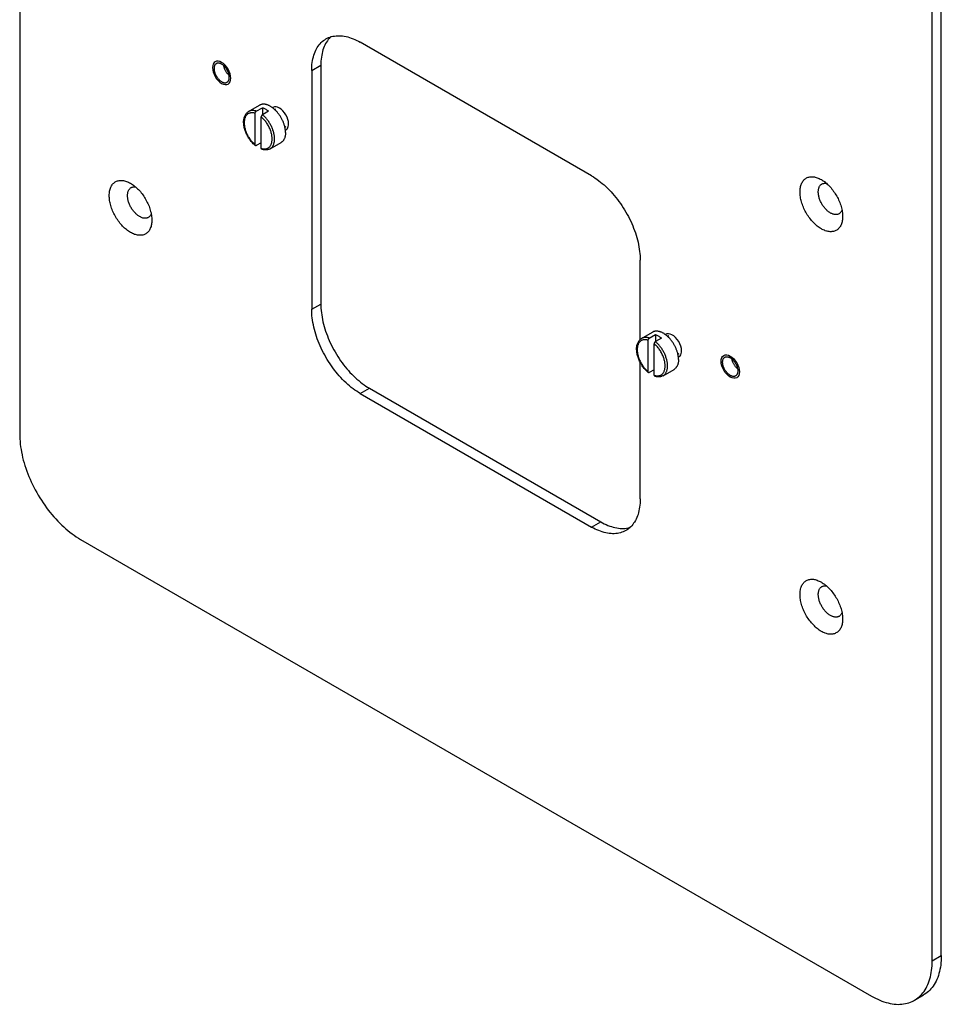
# Model space of a CAD drawing. Units: millimetres. Extents: x -54 to 54, y -93 to 93.
# Drawn here: x -54 to 54, y -93 to 21 of the extents above; entities that cross this region are included whole.
import ezdxf

# ---------------------------------------------------------------- set-up
doc = ezdxf.new("R2010")
doc.units = ezdxf.units.MM
doc.header["$LTSCALE"] = 16.335
doc.layers.get('0').update_dxf_attribs({"linetype": 'CONTINUOUS'})
doc.layers.add('ASSI', color=7, linetype='CONTINUOUS')
doc.layers.add('RACCORDO', color=7, linetype='CONTINUOUS')

msp = doc.modelspace()

# ---------------------------------------------------------------- linework, layer by layer
at = {"color": 7, "linetype": 'CONTINUOUS'}
for p, q in [((-26.95, 10.64), (-25.68, 11.37)), ((-26.2, 6.76), (-26.2, 10.43)), ((-26.06, 10.68), (-25.35, 11.08)), ((-25.35, 11.08), (-25.35, 10.27)), ((-24.64, 10.68), (-25.35, 10.27)), ((-24.18, 11.08), (-24.12, 11.12)), ((-23.93, 10.88), (-23.99, 10.93)), ((-23.93, 10.87), (-23.78, 10.96)), ((-25.49, 6.35), (-25.49, 10.02)), ((-22.74, 8.81), (-22.59, 8.89)), ((-22.68, 8.49), (-22.62, 8.52)), ((-25.49, 7), (-26.06, 6.68)), ((-24.45, 6.31), (-23.18, 7.04)), ((18.73, -15.74), (20, -15)), ((19.48, -19.61), (19.48, -15.95)), ((19.62, -15.7), (20.33, -15.29)), ((20.33, -15.29), (20.33, -16.11)), ((21.04, -15.7), (20.33, -16.11)), ((21.5, -15.29), (21.56, -15.26)), ((21.75, -15.5), (21.69, -15.45)), ((21.75, -15.5), (21.9, -15.41)), ((20.19, -20.02), (20.19, -16.36)), ((22.94, -17.57), (23.09, -17.48)), ((23, -17.89), (23.06, -17.85)), ((20.19, -19.37), (19.62, -19.7)), ((21.23, -20.07), (22.5, -19.33))]:
    msp.add_line(p, q, dxfattribs=at)
for points in [[(-29.03, 14.51), (-29.05, 14.76), (-29.11, 15.03), (-29.2, 15.29), (-29.34, 15.56), (-29.5, 15.8), (-29.68, 16.02), (-29.88, 16.21), (-30.09, 16.35), (-30.29, 16.45), (-30.49, 16.49), (-30.67, 16.49), (-30.84, 16.43), (-30.97, 16.32), (-31.07, 16.16), (-31.13, 15.97), (-31.15, 15.74)], [(-31.15, 15.74), (-31.13, 15.49), (-31.07, 15.23), (-30.97, 14.96), (-30.84, 14.69), (-30.68, 14.45), (-30.5, 14.23), (-30.3, 14.05), (-30.09, 13.9), (-29.88, 13.81), (-29.68, 13.76), (-29.5, 13.77), (-29.34, 13.83), (-29.21, 13.94), (-29.11, 14.09), (-29.05, 14.28), (-29.03, 14.51)], [(-23.99, 10.93), (-24.05, 10.98), (-24.1, 11.02), (-24.16, 11.07), (-24.22, 11.11), (-24.28, 11.15), (-24.34, 11.19), (-24.4, 11.23), (-24.46, 11.27), (-24.52, 11.3), (-24.58, 11.33), (-24.64, 11.35), (-24.7, 11.38), (-24.76, 11.4), (-24.82, 11.42), (-24.87, 11.44), (-24.93, 11.45), (-24.99, 11.47), (-25.04, 11.48), (-25.1, 11.48), (-25.16, 11.49), (-25.21, 11.49), (-25.26, 11.49), (-25.31, 11.48), (-25.37, 11.48), (-25.42, 11.47), (-25.46, 11.46), (-25.51, 11.45), (-25.56, 11.43), (-25.6, 11.41), (-25.65, 11.39), (-25.68, 11.37)], [(-26.16, 6.67), (-26.24, 6.73), (-26.32, 6.81), (-26.41, 6.89), (-26.49, 6.98), (-26.57, 7.07), (-26.65, 7.16), (-26.72, 7.26), (-26.8, 7.36), (-26.87, 7.46), (-26.94, 7.56), (-27, 7.67), (-27.06, 7.77), (-27.12, 7.88), (-27.18, 7.99), (-27.23, 8.11), (-27.28, 8.22), (-27.32, 8.33), (-27.36, 8.45), (-27.4, 8.56), (-27.43, 8.67), (-27.46, 8.79), (-27.48, 8.9), (-27.5, 9.01), (-27.51, 9.12), (-27.52, 9.23), (-27.53, 9.34), (-27.53, 9.44), (-27.53, 9.55), (-27.52, 9.65), (-27.5, 9.75), (-27.49, 9.84), (-27.46, 9.93), (-27.44, 10.02), (-27.41, 10.1), (-27.37, 10.18), (-27.33, 10.25), (-27.29, 10.32), (-27.24, 10.39), (-27.19, 10.45), (-27.13, 10.5), (-27.08, 10.55), (-27.02, 10.6), (-26.95, 10.64)], [(-26.2, 10.43), (-26.2, 10.44), (-26.2, 10.45), (-26.2, 10.46), (-26.19, 10.47), (-26.19, 10.49), (-26.19, 10.5), (-26.18, 10.51), (-26.18, 10.52), (-26.17, 10.53), (-26.17, 10.55), (-26.16, 10.56), (-26.16, 10.57), (-26.15, 10.58), (-26.14, 10.59), (-26.14, 10.6), (-26.13, 10.61), (-26.12, 10.62), (-26.11, 10.63), (-26.1, 10.64), (-26.09, 10.65), (-26.08, 10.66), (-26.08, 10.66), (-26.07, 10.67), (-26.06, 10.68)], [(-25.35, 11.08), (-25.27, 11.06), (-25.19, 11.02), (-25.11, 10.99), (-25.04, 10.94), (-24.96, 10.9), (-24.88, 10.85), (-24.8, 10.79), (-24.72, 10.74), (-24.64, 10.68)], [(-22.31, 9.21), (-22.33, 9.46), (-22.39, 9.72), (-22.49, 9.99), (-22.62, 10.25), (-22.78, 10.5), (-22.96, 10.71), (-23.16, 10.9), (-23.37, 11.04), (-23.58, 11.14), (-23.77, 11.18), (-23.96, 11.18), (-24.12, 11.12)], [(-22.66, 8.19), (-22.66, 8.26), (-22.67, 8.33), (-22.67, 8.4), (-22.68, 8.47), (-22.69, 8.54), (-22.7, 8.62), (-22.71, 8.69), (-22.73, 8.77), (-22.74, 8.84), (-22.76, 8.92), (-22.78, 9), (-22.81, 9.07), (-22.83, 9.15), (-22.86, 9.23), (-22.88, 9.31), (-22.91, 9.38), (-22.95, 9.46), (-22.98, 9.54), (-23.01, 9.61), (-23.05, 9.69), (-23.09, 9.76), (-23.13, 9.84), (-23.17, 9.91), (-23.21, 9.98), (-23.26, 10.06), (-23.3, 10.13), (-23.35, 10.2), (-23.4, 10.27), (-23.45, 10.33), (-23.5, 10.4), (-23.55, 10.46), (-23.6, 10.53), (-23.65, 10.59), (-23.71, 10.65), (-23.76, 10.71), (-23.82, 10.77), (-23.87, 10.82), (-23.93, 10.88)], [(-25.35, 10.27), (-25.36, 10.26), (-25.37, 10.26), (-25.38, 10.25), (-25.39, 10.24), (-25.4, 10.23), (-25.4, 10.22), (-25.41, 10.21), (-25.42, 10.2), (-25.43, 10.19), (-25.44, 10.18), (-25.44, 10.17), (-25.45, 10.16), (-25.46, 10.15), (-25.46, 10.14), (-25.47, 10.13), (-25.47, 10.11), (-25.48, 10.1), (-25.48, 10.09), (-25.48, 10.08), (-25.49, 10.06), (-25.49, 10.05), (-25.49, 10.04), (-25.49, 10.03), (-25.49, 10.02)], [(-22.62, 8.52), (-22.53, 8.59), (-22.45, 8.67), (-22.39, 8.78), (-22.35, 8.91), (-22.32, 9.05), (-22.31, 9.21)], [(-22.66, 8.19), (-22.66, 8.12), (-22.67, 8.05), (-22.67, 7.98), (-22.68, 7.92), (-22.69, 7.86), (-22.7, 7.8), (-22.71, 7.74), (-22.73, 7.68), (-22.74, 7.62), (-22.76, 7.57), (-22.78, 7.51), (-22.81, 7.46), (-22.83, 7.42), (-22.86, 7.37), (-22.88, 7.32), (-22.91, 7.28), (-22.95, 7.24), (-22.98, 7.2), (-23.01, 7.17), (-23.05, 7.13), (-23.09, 7.1), (-23.13, 7.07), (-23.17, 7.05), (-23.18, 7.04)], [(-26.16, 6.67), (-26.17, 6.68), (-26.17, 6.68), (-26.18, 6.69), (-26.18, 6.7), (-26.19, 6.7), (-26.19, 6.71), (-26.19, 6.72), (-26.2, 6.73), (-26.2, 6.74), (-26.2, 6.75), (-26.2, 6.76)], [(-26.06, 6.68), (-26.07, 6.67), (-26.08, 6.67), (-26.08, 6.66), (-26.09, 6.66), (-26.1, 6.66), (-26.11, 6.66), (-26.12, 6.66), (-26.13, 6.66), (-26.14, 6.66), (-26.14, 6.66), (-26.15, 6.66), (-26.16, 6.67), (-26.16, 6.67), (-26.16, 6.67)], [(-25.49, 6.35), (-25.49, 6.34), (-25.49, 6.33), (-25.49, 6.32), (-25.49, 6.31), (-25.48, 6.3), (-25.48, 6.3), (-25.48, 6.29), (-25.47, 6.28), (-25.47, 6.27), (-25.46, 6.27), (-25.46, 6.26), (-25.45, 6.26), (-25.44, 6.26), (-25.44, 6.25)], [(-24.45, 6.31), (-24.52, 6.27), (-24.59, 6.24), (-24.66, 6.22), (-24.74, 6.2), (-24.81, 6.18), (-24.9, 6.18), (-24.98, 6.17), (-25.06, 6.18), (-25.15, 6.18), (-25.24, 6.2), (-25.33, 6.22), (-25.42, 6.25), (-25.44, 6.25)], [(-43.15, 0.87), (-43.15, 1), (-43.14, 1.14), (-43.13, 1.26), (-43.11, 1.38), (-43.08, 1.5), (-43.05, 1.62), (-43.02, 1.73), (-42.97, 1.83), (-42.93, 1.93), (-42.88, 2.02), (-42.82, 2.11), (-42.76, 2.19), (-42.69, 2.26), (-42.62, 2.33), (-42.55, 2.39), (-42.47, 2.45), (-42.38, 2.5), (-42.3, 2.54), (-42.21, 2.57), (-42.11, 2.6), (-42.01, 2.62), (-41.91, 2.63), (-41.81, 2.64), (-41.7, 2.63), (-41.6, 2.62), (-41.49, 2.61), (-41.37, 2.59), (-41.26, 2.55), (-41.14, 2.52), (-41.03, 2.47), (-40.91, 2.42), (-40.79, 2.36), (-40.68, 2.3)], [(-40.68, 2.3), (-40.56, 2.23), (-40.44, 2.15), (-40.32, 2.07), (-40.21, 1.98), (-40.09, 1.88), (-39.98, 1.78), (-39.87, 1.67), (-39.76, 1.56), (-39.65, 1.45), (-39.54, 1.33), (-39.44, 1.2), (-39.34, 1.07), (-39.24, 0.94), (-39.15, 0.8), (-39.06, 0.66), (-38.97, 0.52), (-38.89, 0.38), (-38.81, 0.23), (-38.73, 0.08), (-38.66, -0.07), (-38.59, -0.22), (-38.53, -0.37), (-38.48, -0.52), (-38.43, -0.67), (-38.38, -0.82), (-38.34, -0.97), (-38.3, -1.13), (-38.27, -1.27), (-38.25, -1.42), (-38.23, -1.57), (-38.21, -1.71), (-38.2, -1.85), (-38.2, -1.99)], [(37.14, 1.29), (37.14, 1.43), (37.15, 1.56), (37.17, 1.69), (37.19, 1.81), (37.21, 1.93), (37.24, 2.04), (37.28, 2.15), (37.32, 2.25), (37.36, 2.35), (37.42, 2.44), (37.47, 2.53), (37.53, 2.61), (37.6, 2.69), (37.67, 2.75), (37.75, 2.82), (37.82, 2.87), (37.91, 2.92), (37.99, 2.96), (38.09, 2.99), (38.18, 3.02), (38.28, 3.04), (38.38, 3.05), (38.48, 3.06), (38.59, 3.06), (38.7, 3.05), (38.81, 3.03), (38.92, 3.01), (39.03, 2.98), (39.15, 2.94), (39.26, 2.9), (39.38, 2.85), (39.5, 2.79), (39.62, 2.72)], [(39.26, 1.29), (39.26, 1.38), (39.27, 1.46), (39.28, 1.54), (39.29, 1.62), (39.31, 1.69), (39.33, 1.76), (39.36, 1.82), (39.38, 1.89), (39.42, 1.95), (39.45, 2), (39.49, 2.05), (39.53, 2.1), (39.58, 2.14), (39.63, 2.18), (39.68, 2.21), (39.73, 2.24), (39.79, 2.26), (39.85, 2.28), (39.91, 2.29), (39.97, 2.3), (40.03, 2.3), (40.1, 2.3), (40.17, 2.29), (40.22, 2.29)], [(39.62, 2.72), (39.73, 2.65), (39.85, 2.57), (39.97, 2.49), (40.08, 2.4), (40.2, 2.31), (40.31, 2.2), (40.43, 2.1), (40.54, 1.99), (40.64, 1.87), (40.75, 1.75), (40.85, 1.63), (40.95, 1.5), (41.05, 1.36), (41.15, 1.23), (41.24, 1.09), (41.32, 0.95), (41.41, 0.8), (41.49, 0.66), (41.56, 0.51), (41.63, 0.36), (41.7, 0.21), (41.76, 0.06), (41.82, -0.1), (41.87, -0.25), (41.91, -0.4), (41.95, -0.55), (41.99, -0.7), (42.02, -0.85), (42.05, -1), (42.07, -1.14), (42.08, -1.29), (42.09, -1.43), (42.09, -1.56)], [(-41.03, 0.87), (-41.03, 0.95), (-41.02, 1.04), (-41.01, 1.12), (-41, 1.19), (-40.98, 1.26), (-40.96, 1.33), (-40.94, 1.4), (-40.91, 1.46), (-40.88, 1.52), (-40.84, 1.58), (-40.8, 1.63), (-40.76, 1.67), (-40.71, 1.72), (-40.67, 1.75), (-40.62, 1.79), (-40.56, 1.81), (-40.51, 1.84), (-40.45, 1.85), (-40.39, 1.87), (-40.32, 1.88), (-40.26, 1.88), (-40.19, 1.88), (-40.12, 1.87), (-40.07, 1.86)], [(42.09, -1.56), (42.09, -1.7), (42.08, -1.83), (42.07, -1.96), (42.05, -2.08), (42.02, -2.2), (41.99, -2.31), (41.95, -2.42), (41.91, -2.52), (41.87, -2.62), (41.82, -2.71), (41.76, -2.8), (41.7, -2.88), (41.63, -2.96), (41.56, -3.02), (41.49, -3.09), (41.41, -3.14), (41.32, -3.19), (41.24, -3.23), (41.15, -3.26), (41.05, -3.29), (40.95, -3.31), (40.85, -3.32), (40.75, -3.33), (40.64, -3.33), (40.54, -3.32), (40.43, -3.3), (40.31, -3.28), (40.2, -3.25), (40.08, -3.21), (39.97, -3.17), (39.85, -3.12), (39.73, -3.06), (39.62, -2.99), (39.5, -2.92), (39.38, -2.84), (39.26, -2.76), (39.15, -2.67), (39.03, -2.58), (38.92, -2.47), (38.81, -2.37), (38.7, -2.26), (38.59, -2.14), (38.48, -2.02), (38.38, -1.9), (38.28, -1.77), (38.18, -1.63), (38.09, -1.5), (37.99, -1.36), (37.91, -1.22), (37.82, -1.07), (37.75, -0.93), (37.67, -0.78), (37.6, -0.63), (37.53, -0.48), (37.47, -0.33), (37.42, -0.17), (37.36, -0.02), (37.32, 0.13), (37.28, 0.28), (37.24, 0.43), (37.21, 0.58), (37.19, 0.73), (37.17, 0.87), (37.15, 1.02), (37.14, 1.16), (37.14, 1.29)], [(42.01, -0.82), (42, -0.87), (41.97, -0.93), (41.94, -0.99), (41.9, -1.05), (41.86, -1.1), (41.82, -1.14), (41.78, -1.18), (41.73, -1.22), (41.68, -1.25), (41.62, -1.28), (41.57, -1.31), (41.51, -1.32), (41.45, -1.34), (41.38, -1.34), (41.32, -1.35), (41.25, -1.35), (41.18, -1.34), (41.11, -1.33), (41.04, -1.31), (40.97, -1.29), (40.9, -1.26), (40.82, -1.23), (40.75, -1.2), (40.68, -1.16), (40.6, -1.11), (40.53, -1.06), (40.46, -1.01), (40.38, -0.95), (40.31, -0.89), (40.24, -0.82), (40.17, -0.75), (40.1, -0.68), (40.03, -0.61), (39.97, -0.53), (39.91, -0.45), (39.85, -0.36), (39.79, -0.28), (39.73, -0.19), (39.68, -0.1), (39.63, -0.01), (39.58, 0.08), (39.53, 0.18), (39.49, 0.27), (39.45, 0.37), (39.42, 0.46), (39.38, 0.56), (39.36, 0.65), (39.33, 0.75), (39.31, 0.84), (39.29, 0.94), (39.28, 1.03), (39.27, 1.12), (39.26, 1.21), (39.26, 1.29)], [(-38.2, -1.99), (-38.2, -2.12), (-38.21, -2.25), (-38.23, -2.38), (-38.25, -2.5), (-38.27, -2.62), (-38.3, -2.74), (-38.34, -2.84), (-38.38, -2.95), (-38.43, -3.05), (-38.48, -3.14), (-38.53, -3.23), (-38.59, -3.31), (-38.66, -3.38), (-38.73, -3.45), (-38.81, -3.51), (-38.89, -3.57), (-38.97, -3.61), (-39.06, -3.65), (-39.15, -3.69), (-39.24, -3.72), (-39.34, -3.74), (-39.44, -3.75), (-39.54, -3.75), (-39.65, -3.75), (-39.76, -3.74), (-39.87, -3.73), (-39.98, -3.7), (-40.09, -3.67), (-40.21, -3.64), (-40.32, -3.59), (-40.44, -3.54), (-40.56, -3.48), (-40.68, -3.42), (-40.79, -3.35), (-40.91, -3.27), (-41.03, -3.18), (-41.14, -3.09), (-41.26, -3), (-41.37, -2.9), (-41.49, -2.79), (-41.6, -2.68), (-41.7, -2.56), (-41.81, -2.44), (-41.91, -2.32), (-42.01, -2.19), (-42.11, -2.06), (-42.21, -1.92), (-42.3, -1.78), (-42.38, -1.64), (-42.47, -1.5), (-42.55, -1.35), (-42.62, -1.2), (-42.69, -1.05), (-42.76, -0.9), (-42.82, -0.75), (-42.88, -0.6), (-42.93, -0.45), (-42.97, -0.29), (-43.02, -0.14), (-43.05, 0.01), (-43.08, 0.16), (-43.11, 0.3), (-43.13, 0.45), (-43.14, 0.59), (-43.15, 0.73), (-43.15, 0.87)], [(-38.28, -1.25), (-38.3, -1.29), (-38.32, -1.36), (-38.36, -1.42), (-38.39, -1.47), (-38.43, -1.52), (-38.47, -1.57), (-38.52, -1.61), (-38.56, -1.65), (-38.62, -1.68), (-38.67, -1.71), (-38.73, -1.73), (-38.78, -1.75), (-38.85, -1.76), (-38.91, -1.77), (-38.97, -1.77), (-39.04, -1.77), (-39.11, -1.76), (-39.18, -1.75), (-39.25, -1.74), (-39.32, -1.71), (-39.39, -1.69), (-39.47, -1.66), (-39.54, -1.62), (-39.62, -1.58), (-39.69, -1.53), (-39.76, -1.49), (-39.84, -1.43), (-39.91, -1.37), (-39.98, -1.31), (-40.05, -1.25), (-40.12, -1.18), (-40.19, -1.11), (-40.26, -1.03), (-40.32, -0.95), (-40.39, -0.87), (-40.45, -0.79), (-40.51, -0.7), (-40.56, -0.61), (-40.62, -0.52), (-40.67, -0.43), (-40.71, -0.34), (-40.76, -0.25), (-40.8, -0.15), (-40.84, -0.06), (-40.88, 0.04), (-40.91, 0.13), (-40.94, 0.23), (-40.96, 0.33), (-40.98, 0.42), (-41, 0.51), (-41.01, 0.6), (-41.02, 0.69), (-41.03, 0.78), (-41.03, 0.87)], [(19.51, -19.7), (19.44, -19.64), (19.36, -19.56), (19.27, -19.48), (19.19, -19.4), (19.11, -19.31), (19.03, -19.21), (18.95, -19.12), (18.88, -19.02), (18.81, -18.92), (18.74, -18.81), (18.68, -18.71), (18.62, -18.6), (18.56, -18.49), (18.5, -18.38), (18.45, -18.27), (18.4, -18.16), (18.36, -18.04), (18.32, -17.93), (18.28, -17.82), (18.25, -17.7), (18.22, -17.59), (18.2, -17.48), (18.18, -17.36), (18.17, -17.25), (18.16, -17.14), (18.15, -17.04), (18.15, -16.93), (18.15, -16.83), (18.16, -16.73), (18.18, -16.63), (18.19, -16.53), (18.22, -16.44), (18.24, -16.36), (18.27, -16.28), (18.31, -16.2), (18.35, -16.12), (18.39, -16.05), (18.44, -15.99), (18.49, -15.93), (18.54, -15.87), (18.6, -15.82), (18.66, -15.78), (18.73, -15.74)], [(19.48, -15.95), (19.48, -15.94), (19.48, -15.92), (19.48, -15.91), (19.49, -15.9), (19.49, -15.89), (19.49, -15.88), (19.5, -15.87), (19.5, -15.85), (19.5, -15.84), (19.51, -15.83), (19.52, -15.82), (19.52, -15.81), (19.53, -15.79), (19.54, -15.78), (19.54, -15.77), (19.55, -15.76), (19.56, -15.75), (19.57, -15.74), (19.58, -15.73), (19.59, -15.73), (19.59, -15.72), (19.6, -15.71), (19.61, -15.7), (19.62, -15.7)], [(21.69, -15.45), (21.63, -15.4), (21.58, -15.35), (21.52, -15.3), (21.46, -15.26), (21.4, -15.22), (21.34, -15.18), (21.28, -15.14), (21.22, -15.11), (21.16, -15.08), (21.1, -15.05), (21.04, -15.02), (20.98, -15), (20.92, -14.97), (20.86, -14.95), (20.81, -14.94), (20.75, -14.92), (20.69, -14.91), (20.63, -14.9), (20.58, -14.89), (20.52, -14.89), (20.47, -14.89), (20.42, -14.89), (20.36, -14.89), (20.31, -14.9), (20.26, -14.9), (20.21, -14.92), (20.17, -14.93), (20.12, -14.94), (20.07, -14.96), (20.03, -14.99), (20, -15)], [(20.33, -15.29), (20.41, -15.32), (20.49, -15.35), (20.56, -15.39), (20.64, -15.43), (20.72, -15.48), (20.8, -15.53), (20.88, -15.58), (20.96, -15.64), (21.04, -15.7)], [(23.37, -17.17), (23.35, -16.91), (23.28, -16.64), (23.18, -16.36), (23.04, -16.09), (22.87, -15.84), (22.68, -15.62), (22.47, -15.44), (22.25, -15.3), (22.04, -15.22), (21.84, -15.19), (21.66, -15.21), (21.5, -15.29)], [(23.02, -18.19), (23.02, -18.12), (23.01, -18.05), (23.01, -17.98), (23, -17.9), (22.99, -17.83), (22.98, -17.76), (22.97, -17.68), (22.95, -17.61), (22.94, -17.53), (22.92, -17.45), (22.9, -17.38), (22.87, -17.3), (22.85, -17.22), (22.82, -17.15), (22.79, -17.07), (22.76, -16.99), (22.73, -16.92), (22.7, -16.84), (22.66, -16.76), (22.63, -16.69), (22.59, -16.61), (22.55, -16.54), (22.51, -16.46), (22.47, -16.39), (22.42, -16.32), (22.38, -16.25), (22.33, -16.18), (22.28, -16.11), (22.23, -16.04), (22.18, -15.98), (22.13, -15.91), (22.08, -15.85), (22.03, -15.78), (21.97, -15.72), (21.92, -15.67), (21.86, -15.61), (21.81, -15.55), (21.75, -15.5)], [(20.33, -16.11), (20.32, -16.11), (20.31, -16.12), (20.3, -16.13), (20.29, -16.13), (20.28, -16.14), (20.27, -16.15), (20.27, -16.16), (20.26, -16.17), (20.25, -16.18), (20.24, -16.19), (20.24, -16.2), (20.23, -16.21), (20.22, -16.23), (20.22, -16.24), (20.21, -16.25), (20.21, -16.26), (20.2, -16.27), (20.2, -16.29), (20.2, -16.3), (20.19, -16.31), (20.19, -16.32), (20.19, -16.33), (20.19, -16.34), (20.19, -16.36)], [(23.02, -18.19), (23.02, -18.26), (23.01, -18.32), (23.01, -18.39), (23, -18.45), (22.99, -18.52), (22.98, -18.58), (22.97, -18.64), (22.95, -18.7), (22.94, -18.75), (22.92, -18.81), (22.9, -18.86), (22.87, -18.91), (22.85, -18.96), (22.82, -19.01), (22.79, -19.05), (22.76, -19.09), (22.73, -19.13), (22.7, -19.17), (22.66, -19.21), (22.63, -19.24), (22.59, -19.27), (22.55, -19.3), (22.51, -19.33), (22.5, -19.33)], [(23, -17.88), (23.11, -17.82), (23.2, -17.74), (23.27, -17.63), (23.33, -17.49), (23.36, -17.34), (23.37, -17.17)], [(27.97, -18.39), (27.99, -18.17), (28.05, -17.97), (28.14, -17.82), (28.28, -17.71), (28.44, -17.65), (28.62, -17.64), (28.82, -17.68), (29.03, -17.78), (29.23, -17.92), (29.43, -18.11), (29.61, -18.32), (29.78, -18.57), (29.91, -18.83), (30.01, -19.1), (30.07, -19.36), (30.09, -19.62)], [(30.09, -19.62), (30.07, -19.84), (30.01, -20.04), (29.91, -20.19), (29.78, -20.3), (29.62, -20.36), (29.43, -20.37), (29.24, -20.33), (29.03, -20.23), (28.82, -20.09), (28.62, -19.9), (28.44, -19.69), (28.28, -19.44), (28.15, -19.18), (28.05, -18.91), (27.99, -18.65), (27.97, -18.39)], [(19.51, -19.7), (19.51, -19.7), (19.5, -19.69), (19.5, -19.69), (19.5, -19.68), (19.49, -19.67), (19.49, -19.66), (19.49, -19.65), (19.48, -19.64), (19.48, -19.63), (19.48, -19.62), (19.48, -19.61)], [(19.62, -19.7), (19.61, -19.7), (19.6, -19.71), (19.59, -19.71), (19.59, -19.71), (19.58, -19.72), (19.57, -19.72), (19.56, -19.72), (19.55, -19.72), (19.54, -19.72), (19.54, -19.71), (19.53, -19.71), (19.52, -19.71), (19.52, -19.7), (19.51, -19.7)], [(20.19, -20.02), (20.19, -20.03), (20.19, -20.04), (20.19, -20.05), (20.19, -20.06), (20.2, -20.07), (20.2, -20.08), (20.2, -20.09), (20.21, -20.09), (20.21, -20.1), (20.22, -20.11), (20.22, -20.11), (20.23, -20.12), (20.24, -20.12), (20.24, -20.12)], [(21.23, -20.07), (21.16, -20.1), (21.09, -20.13), (21.02, -20.16), (20.94, -20.18), (20.86, -20.19), (20.78, -20.2), (20.7, -20.2), (20.62, -20.2), (20.53, -20.19), (20.44, -20.18), (20.35, -20.15), (20.26, -20.13), (20.24, -20.12)], [(37.14, -45.49), (37.14, -45.35), (37.15, -45.22), (37.17, -45.1), (37.19, -44.97), (37.21, -44.86), (37.24, -44.74), (37.28, -44.63), (37.32, -44.53), (37.36, -44.43), (37.42, -44.34), (37.47, -44.25), (37.53, -44.17), (37.6, -44.1), (37.67, -44.03), (37.75, -43.97), (37.82, -43.91), (37.91, -43.86), (37.99, -43.82), (38.09, -43.79), (38.18, -43.76), (38.28, -43.74), (38.38, -43.73), (38.48, -43.72), (38.59, -43.73), (38.7, -43.73), (38.81, -43.75), (38.92, -43.77), (39.03, -43.8), (39.15, -43.84), (39.26, -43.89), (39.38, -43.94), (39.5, -44), (39.62, -44.06)], [(39.26, -45.49), (39.26, -45.41), (39.27, -45.32), (39.28, -45.24), (39.29, -45.17), (39.31, -45.09), (39.33, -45.03), (39.36, -44.96), (39.38, -44.9), (39.42, -44.84), (39.45, -44.78), (39.49, -44.73), (39.53, -44.69), (39.58, -44.64), (39.63, -44.61), (39.68, -44.57), (39.73, -44.55), (39.79, -44.52), (39.85, -44.51), (39.91, -44.49), (39.97, -44.48), (40.03, -44.48), (40.1, -44.48), (40.17, -44.49), (40.22, -44.5)], [(39.62, -44.06), (39.73, -44.13), (39.85, -44.21), (39.97, -44.29), (40.08, -44.38), (40.2, -44.48), (40.31, -44.58), (40.43, -44.69), (40.54, -44.8), (40.64, -44.91), (40.75, -45.03), (40.85, -45.16), (40.95, -45.29), (41.05, -45.42), (41.15, -45.56), (41.24, -45.69), (41.32, -45.84), (41.41, -45.98), (41.49, -46.13), (41.56, -46.28), (41.63, -46.43), (41.7, -46.58), (41.76, -46.73), (41.82, -46.88), (41.87, -47.03), (41.91, -47.18), (41.95, -47.33), (41.99, -47.48), (42.02, -47.63), (42.05, -47.78), (42.07, -47.93), (42.08, -48.07), (42.09, -48.21), (42.09, -48.35)], [(42.09, -48.35), (42.09, -48.48), (42.08, -48.61), (42.07, -48.74), (42.05, -48.86), (42.02, -48.98), (41.99, -49.09), (41.95, -49.2), (41.91, -49.31), (41.87, -49.41), (41.82, -49.5), (41.76, -49.59), (41.7, -49.67), (41.63, -49.74), (41.56, -49.81), (41.49, -49.87), (41.41, -49.92), (41.32, -49.97), (41.24, -50.01), (41.15, -50.05), (41.05, -50.08), (40.95, -50.1), (40.85, -50.11), (40.75, -50.11), (40.64, -50.11), (40.54, -50.1), (40.43, -50.09), (40.31, -50.06), (40.2, -50.03), (40.08, -50), (39.97, -49.95), (39.85, -49.9), (39.73, -49.84), (39.62, -49.78), (39.5, -49.71), (39.38, -49.63), (39.26, -49.54), (39.15, -49.45), (39.03, -49.36), (38.92, -49.26), (38.81, -49.15), (38.7, -49.04), (38.59, -48.92), (38.48, -48.8), (38.38, -48.68), (38.28, -48.55), (38.18, -48.42), (38.09, -48.28), (37.99, -48.14), (37.91, -48), (37.82, -47.86), (37.75, -47.71), (37.67, -47.56), (37.6, -47.41), (37.53, -47.26), (37.47, -47.11), (37.42, -46.96), (37.36, -46.81), (37.32, -46.65), (37.28, -46.5), (37.24, -46.35), (37.21, -46.2), (37.19, -46.06), (37.17, -45.91), (37.15, -45.77), (37.14, -45.63), (37.14, -45.49)], [(42.01, -47.6), (42, -47.65), (41.97, -47.72), (41.94, -47.78), (41.9, -47.83), (41.86, -47.88), (41.82, -47.93), (41.78, -47.97), (41.73, -48.01), (41.68, -48.04), (41.62, -48.07), (41.57, -48.09), (41.51, -48.11), (41.45, -48.12), (41.38, -48.13), (41.32, -48.13), (41.25, -48.13), (41.18, -48.12), (41.11, -48.11), (41.04, -48.09), (40.97, -48.07), (40.9, -48.05), (40.82, -48.02), (40.75, -47.98), (40.68, -47.94), (40.6, -47.89), (40.53, -47.84), (40.46, -47.79), (40.38, -47.73), (40.31, -47.67), (40.24, -47.61), (40.17, -47.54), (40.1, -47.47), (40.03, -47.39), (39.97, -47.31), (39.91, -47.23), (39.85, -47.15), (39.79, -47.06), (39.73, -46.97), (39.68, -46.88), (39.63, -46.79), (39.58, -46.7), (39.53, -46.61), (39.49, -46.51), (39.45, -46.42), (39.42, -46.32), (39.38, -46.22), (39.36, -46.13), (39.33, -46.03), (39.31, -45.94), (39.29, -45.85), (39.28, -45.76), (39.27, -45.67), (39.26, -45.58), (39.26, -45.49)]]:
    msp.add_lwpolyline(points, dxfattribs=at)
at = {"color": 250, "linetype": 'CONTINUOUS'}
for points in [[(-26.2, 10.43), (-26.28, 10.45), (-26.35, 10.47), (-26.43, 10.48), (-26.51, 10.49), (-26.58, 10.49), (-26.65, 10.49), (-26.72, 10.48), (-26.79, 10.46), (-26.85, 10.45), (-26.92, 10.42), (-26.98, 10.39), (-27.03, 10.36), (-27.09, 10.32), (-27.14, 10.28), (-27.19, 10.23), (-27.23, 10.17), (-27.27, 10.12), (-27.31, 10.05), (-27.34, 9.99), (-27.37, 9.92), (-27.4, 9.84), (-27.42, 9.77), (-27.44, 9.68), (-27.45, 9.6), (-27.46, 9.51), (-27.47, 9.42), (-27.47, 9.33), (-27.47, 9.23), (-27.46, 9.14), (-27.45, 9.04), (-27.44, 8.94), (-27.42, 8.83), (-27.4, 8.73), (-27.37, 8.63), (-27.34, 8.52), (-27.31, 8.42), (-27.27, 8.31), (-27.23, 8.21), (-27.19, 8.1), (-27.14, 8), (-27.09, 7.9), (-27.03, 7.79), (-26.98, 7.7), (-26.92, 7.6), (-26.85, 7.5), (-26.79, 7.41), (-26.72, 7.31), (-26.65, 7.23), (-26.58, 7.14), (-26.51, 7.06), (-26.43, 6.98), (-26.35, 6.9), (-26.28, 6.83), (-26.2, 6.76)], [(-26.06, 10.68), (-26.13, 10.7), (-26.2, 10.72), (-26.27, 10.73), (-26.34, 10.74), (-26.41, 10.75), (-26.47, 10.75), (-26.54, 10.75), (-26.6, 10.75), (-26.67, 10.74), (-26.73, 10.73), (-26.79, 10.71), (-26.84, 10.69), (-26.9, 10.67), (-26.95, 10.64)], [(-25.49, 6.35), (-25.41, 6.33), (-25.33, 6.31), (-25.26, 6.3), (-25.18, 6.29), (-25.11, 6.29), (-25.04, 6.29), (-24.97, 6.3), (-24.9, 6.32), (-24.84, 6.34), (-24.77, 6.36), (-24.71, 6.39), (-24.66, 6.42), (-24.6, 6.46), (-24.55, 6.51), (-24.5, 6.55), (-24.46, 6.61), (-24.42, 6.67), (-24.38, 6.73), (-24.35, 6.79), (-24.32, 6.86), (-24.29, 6.94), (-24.27, 7.02), (-24.25, 7.1), (-24.24, 7.18), (-24.23, 7.27), (-24.22, 7.36), (-24.22, 7.45), (-24.22, 7.55), (-24.23, 7.64), (-24.24, 7.74), (-24.25, 7.84), (-24.27, 7.95), (-24.29, 8.05), (-24.32, 8.15), (-24.35, 8.26), (-24.38, 8.36), (-24.42, 8.47), (-24.46, 8.57), (-24.5, 8.68), (-24.55, 8.78), (-24.6, 8.88), (-24.66, 8.99), (-24.71, 9.09), (-24.77, 9.18), (-24.84, 9.28), (-24.9, 9.37), (-24.97, 9.47), (-25.04, 9.55), (-25.11, 9.64), (-25.18, 9.72), (-25.26, 9.8), (-25.33, 9.88), (-25.41, 9.95), (-25.49, 10.02)], [(-23.94, 7.45), (-23.94, 7.54), (-23.94, 7.62), (-23.95, 7.71), (-23.96, 7.8), (-23.97, 7.89), (-23.99, 7.98), (-24.01, 8.07), (-24.03, 8.17), (-24.06, 8.26), (-24.08, 8.36), (-24.12, 8.45), (-24.15, 8.55), (-24.19, 8.64), (-24.22, 8.74), (-24.27, 8.83), (-24.31, 8.92), (-24.36, 9.02), (-24.4, 9.11), (-24.46, 9.2), (-24.51, 9.29), (-24.56, 9.37), (-24.62, 9.46), (-24.68, 9.55), (-24.74, 9.63), (-24.8, 9.71), (-24.87, 9.79), (-24.93, 9.86), (-25, 9.94), (-25.07, 10.01), (-25.14, 10.08), (-25.21, 10.14), (-25.28, 10.21), (-25.35, 10.27)], [(-24.45, 6.31), (-24.4, 6.34), (-24.36, 6.37), (-24.31, 6.41), (-24.27, 6.45), (-24.22, 6.5), (-24.19, 6.55), (-24.15, 6.6), (-24.12, 6.66), (-24.08, 6.72), (-24.06, 6.78), (-24.03, 6.85), (-24.01, 6.91), (-23.99, 6.98), (-23.97, 7.06), (-23.96, 7.13), (-23.95, 7.21), (-23.94, 7.29), (-23.94, 7.37), (-23.94, 7.45)], [(19.48, -15.95), (19.4, -15.92), (19.32, -15.91), (19.25, -15.89), (19.17, -15.89), (19.1, -15.88), (19.03, -15.89), (18.96, -15.9), (18.89, -15.91), (18.83, -15.93), (18.76, -15.95), (18.7, -15.98), (18.65, -16.02), (18.59, -16.06), (18.54, -16.1), (18.49, -16.15), (18.45, -16.2), (18.41, -16.26), (18.37, -16.32), (18.34, -16.39), (18.31, -16.46), (18.28, -16.53), (18.26, -16.61), (18.24, -16.69), (18.23, -16.77), (18.22, -16.86), (18.21, -16.95), (18.21, -17.05), (18.21, -17.14), (18.22, -17.24), (18.23, -17.34), (18.24, -17.44), (18.26, -17.54), (18.28, -17.64), (18.31, -17.75), (18.34, -17.85), (18.37, -17.96), (18.41, -18.06), (18.45, -18.17), (18.49, -18.27), (18.54, -18.38), (18.59, -18.48), (18.65, -18.58), (18.7, -18.68), (18.76, -18.78), (18.83, -18.87), (18.89, -18.97), (18.96, -19.06), (19.03, -19.15), (19.1, -19.23), (19.17, -19.32), (19.25, -19.4), (19.32, -19.47), (19.4, -19.54), (19.48, -19.61)], [(19.62, -15.7), (19.55, -15.68), (19.48, -15.66), (19.41, -15.64), (19.34, -15.63), (19.27, -15.62), (19.21, -15.62), (19.14, -15.62), (19.08, -15.63), (19.01, -15.63), (18.95, -15.65), (18.89, -15.66), (18.84, -15.68), (18.78, -15.71), (18.73, -15.74)], [(20.19, -20.02), (20.27, -20.04), (20.34, -20.06), (20.42, -20.07), (20.5, -20.08), (20.57, -20.08), (20.64, -20.08), (20.71, -20.07), (20.78, -20.06), (20.84, -20.04), (20.91, -20.02), (20.97, -19.99), (21.02, -19.95), (21.08, -19.91), (21.13, -19.87), (21.18, -19.82), (21.22, -19.77), (21.26, -19.71), (21.3, -19.65), (21.33, -19.58), (21.36, -19.51), (21.39, -19.44), (21.41, -19.36), (21.43, -19.28), (21.44, -19.19), (21.45, -19.11), (21.46, -19.02), (21.46, -18.92), (21.46, -18.83), (21.45, -18.73), (21.44, -18.63), (21.43, -18.53), (21.41, -18.43), (21.39, -18.33), (21.36, -18.22), (21.33, -18.12), (21.3, -18.01), (21.26, -17.91), (21.22, -17.8), (21.18, -17.7), (21.13, -17.59), (21.08, -17.49), (21.02, -17.39), (20.97, -17.29), (20.91, -17.19), (20.84, -17.09), (20.78, -17), (20.71, -16.91), (20.64, -16.82), (20.57, -16.73), (20.5, -16.65), (20.42, -16.57), (20.34, -16.5), (20.27, -16.42), (20.19, -16.36)], [(21.74, -18.92), (21.74, -18.84), (21.74, -18.75), (21.73, -18.67), (21.72, -18.58), (21.71, -18.49), (21.69, -18.39), (21.67, -18.3), (21.65, -18.21), (21.62, -18.11), (21.59, -18.02), (21.56, -17.92), (21.53, -17.83), (21.49, -17.73), (21.45, -17.64), (21.41, -17.54), (21.37, -17.45), (21.32, -17.36), (21.27, -17.27), (21.22, -17.18), (21.17, -17.09), (21.12, -17), (21.06, -16.91), (21, -16.83), (20.94, -16.75), (20.88, -16.67), (20.81, -16.59), (20.75, -16.51), (20.68, -16.44), (20.61, -16.36), (20.54, -16.3), (20.47, -16.23), (20.4, -16.17), (20.33, -16.11)], [(21.23, -20.07), (21.27, -20.04), (21.32, -20), (21.37, -19.96), (21.41, -19.92), (21.45, -19.87), (21.49, -19.82), (21.53, -19.77), (21.56, -19.72), (21.59, -19.66), (21.62, -19.59), (21.65, -19.53), (21.67, -19.46), (21.69, -19.39), (21.71, -19.32), (21.72, -19.24), (21.73, -19.17), (21.74, -19.09), (21.74, -19.01), (21.74, -18.92)]]:
    msp.add_lwpolyline(points, dxfattribs=at)
at = {"layer": 'ASSI', "color": 7, "linetype": 'CONTINUOUS'}
for points in [[(-30.71, 16.21), (-30.74, 16.19), (-30.78, 16.16), (-30.81, 16.13), (-30.84, 16.1), (-30.87, 16.06), (-30.89, 16.02), (-30.91, 15.97), (-30.93, 15.92), (-30.94, 15.87), (-30.96, 15.82), (-30.96, 15.76), (-30.97, 15.7), (-30.97, 15.64)], [(-29.2, 14.62), (-29.21, 14.68), (-29.21, 14.75), (-29.22, 14.81), (-29.23, 14.88), (-29.25, 14.95), (-29.26, 15.02), (-29.28, 15.09), (-29.31, 15.16), (-29.34, 15.23), (-29.37, 15.3), (-29.4, 15.37), (-29.43, 15.44), (-29.47, 15.5), (-29.51, 15.57), (-29.55, 15.63), (-29.6, 15.7), (-29.65, 15.76), (-29.69, 15.81), (-29.74, 15.87), (-29.79, 15.92), (-29.85, 15.97), (-29.9, 16.01), (-29.95, 16.06), (-30.01, 16.1), (-30.06, 16.13), (-30.11, 16.16), (-30.17, 16.19), (-30.22, 16.21), (-30.28, 16.23), (-30.33, 16.25), (-30.38, 16.26), (-30.43, 16.27), (-30.48, 16.27), (-30.53, 16.27), (-30.58, 16.26), (-30.62, 16.25), (-30.66, 16.23), (-30.7, 16.21), (-30.71, 16.21)], [(-30.97, 15.64), (-30.97, 15.57), (-30.96, 15.51), (-30.96, 15.44), (-30.94, 15.37), (-30.93, 15.3), (-30.91, 15.23), (-30.89, 15.16), (-30.87, 15.09), (-30.84, 15.02), (-30.81, 14.95), (-30.78, 14.88), (-30.74, 14.82), (-30.7, 14.75), (-30.66, 14.68), (-30.62, 14.62), (-30.58, 14.56), (-30.53, 14.5), (-30.48, 14.44), (-30.43, 14.39), (-30.38, 14.33), (-30.33, 14.28), (-30.28, 14.24), (-30.22, 14.2), (-30.17, 14.16), (-30.11, 14.12), (-30.06, 14.09), (-30.01, 14.06), (-29.95, 14.04), (-29.9, 14.02), (-29.85, 14.01), (-29.79, 13.99), (-29.74, 13.99), (-29.69, 13.99), (-29.65, 13.99), (-29.6, 13.99), (-29.55, 14), (-29.51, 14.02), (-29.47, 14.04), (-29.46, 14.04)], [(-29.89, 16), (-29.88, 15.99), (-29.87, 15.92), (-29.85, 15.85), (-29.83, 15.78), (-29.81, 15.71), (-29.78, 15.64), (-29.75, 15.57), (-29.72, 15.5), (-29.68, 15.43), (-29.64, 15.36), (-29.6, 15.3), (-29.56, 15.23), (-29.52, 15.17), (-29.47, 15.11), (-29.42, 15.05), (-29.37, 15), (-29.32, 14.95), (-29.27, 14.9), (-29.23, 14.86)], [(-29.46, 14.04), (-29.43, 14.06), (-29.4, 14.09), (-29.37, 14.12), (-29.34, 14.16), (-29.31, 14.19), (-29.28, 14.24), (-29.26, 14.28), (-29.25, 14.33), (-29.23, 14.38), (-29.22, 14.44), (-29.21, 14.49), (-29.21, 14.55), (-29.2, 14.62)], [(28.14, -18.49), (28.14, -18.43), (28.15, -18.37), (28.16, -18.32), (28.17, -18.26), (28.18, -18.21), (28.2, -18.16), (28.22, -18.11), (28.25, -18.07), (28.28, -18.03), (28.31, -18), (28.34, -17.97), (28.37, -17.94), (28.4, -17.92)], [(28.4, -17.92), (28.41, -17.92), (28.45, -17.9), (28.49, -17.88), (28.54, -17.87), (28.58, -17.87), (28.63, -17.86), (28.68, -17.87), (28.73, -17.87), (28.78, -17.88), (28.84, -17.9), (28.89, -17.92), (28.95, -17.94), (29, -17.97), (29.05, -18), (29.11, -18.04), (29.16, -18.07), (29.22, -18.12), (29.27, -18.16), (29.32, -18.21), (29.37, -18.26), (29.42, -18.32), (29.47, -18.38), (29.52, -18.44), (29.56, -18.5), (29.6, -18.56), (29.64, -18.63), (29.68, -18.69), (29.72, -18.76), (29.75, -18.83), (29.78, -18.9), (29.81, -18.97), (29.83, -19.04), (29.85, -19.11), (29.87, -19.18), (29.88, -19.25), (29.9, -19.32), (29.9, -19.39), (29.91, -19.45), (29.91, -19.52)], [(29.89, -19.27), (29.85, -19.23), (29.79, -19.19), (29.74, -19.13), (29.69, -19.08), (29.65, -19.02), (29.6, -18.96), (29.55, -18.9), (29.51, -18.84), (29.47, -18.77), (29.43, -18.7), (29.4, -18.63), (29.37, -18.57), (29.34, -18.5), (29.31, -18.43), (29.28, -18.36), (29.26, -18.29), (29.25, -18.22), (29.23, -18.15), (29.23, -18.13)], [(29.65, -20.09), (29.64, -20.09), (29.6, -20.11), (29.56, -20.13), (29.52, -20.14), (29.47, -20.14), (29.42, -20.15), (29.37, -20.14), (29.32, -20.14), (29.27, -20.13), (29.22, -20.11), (29.16, -20.09), (29.11, -20.07), (29.05, -20.04), (29, -20.01), (28.95, -19.97), (28.89, -19.94), (28.84, -19.89), (28.78, -19.85), (28.73, -19.8), (28.68, -19.75), (28.63, -19.69), (28.58, -19.63), (28.54, -19.57), (28.49, -19.51), (28.45, -19.45), (28.41, -19.38), (28.37, -19.32), (28.34, -19.25), (28.31, -19.18), (28.28, -19.11), (28.25, -19.04), (28.22, -18.97), (28.2, -18.9), (28.18, -18.83), (28.17, -18.76), (28.16, -18.69), (28.15, -18.62), (28.14, -18.56), (28.14, -18.49)], [(29.91, -19.52), (29.91, -19.58), (29.9, -19.64), (29.9, -19.69), (29.88, -19.75), (29.87, -19.8), (29.85, -19.85), (29.83, -19.9), (29.81, -19.94), (29.78, -19.98), (29.75, -20.01), (29.72, -20.04), (29.68, -20.07), (29.65, -20.09)]]:
    msp.add_lwpolyline(points, dxfattribs=at)
at = {"layer": 'RACCORDO', "color": 7, "linetype": 'CONTINUOUS'}
for p, q in [((-53.56, 87.47), (-53.56, -26.84)), ((53.56, -87.47), (53.56, 26.84)), ((52.5, -88.08), (52.5, 26.23)), ((12.9, 3.16), (-13.97, 18.68)), ((-18.56, 16.02), (-18.56, -11.74)), ((-19.62, 15.41), (-19.62, -12.35)), ((18.56, -15.86), (18.56, -6.63)), ((18.56, -34.39), (18.56, -18.5)), ((-12.9, -21.53), (13.97, -37.05)), ((-13.97, -22.15), (12.9, -37.66)), ((-46.49, -39.09), (45.43, -92.16)), ((50.43, -92.66), (51.49, -92.04))]:
    msp.add_line(p, q, dxfattribs=at)
at = {"layer": 'RACCORDO', "color": 250, "linetype": 'CONTINUOUS'}
for p, q in [((-19.62, 15.41), (-18.56, 16.02)), ((-19.62, -12.35), (-18.56, -11.74)), ((-13.97, -22.15), (-12.9, -21.53)), ((12.9, -37.66), (13.97, -37.05)), ((52.5, -88.08), (53.56, -87.47))]:
    msp.add_line(p, q, dxfattribs=at)
at = {"layer": 'RACCORDO', "color": 7, "linetype": 'CONTINUOUS'}
for points in [[(-19.62, 15.41), (-19.62, 15.65), (-19.61, 15.89), (-19.59, 16.12), (-19.56, 16.35), (-19.52, 16.57), (-19.48, 16.78), (-19.43, 16.99), (-19.37, 17.19), (-19.3, 17.39), (-19.23, 17.57), (-19.15, 17.75), (-19.06, 17.92), (-18.97, 18.09), (-18.86, 18.24), (-18.76, 18.39), (-18.64, 18.52), (-18.52, 18.65), (-18.39, 18.77), (-18.25, 18.88), (-18.11, 18.98), (-17.97, 19.07)], [(-17.4, 19.32), (-17.46, 19.26), (-17.58, 19.14), (-17.69, 19), (-17.8, 18.85), (-17.91, 18.7), (-18, 18.53), (-18.09, 18.36), (-18.17, 18.18), (-18.24, 18), (-18.31, 17.8), (-18.37, 17.6), (-18.42, 17.4), (-18.46, 17.18), (-18.5, 16.96), (-18.53, 16.74), (-18.55, 16.5), (-18.56, 16.27), (-18.56, 16.02)], [(-17.97, 19.07), (-17.81, 19.16), (-17.66, 19.23), (-17.49, 19.29), (-17.32, 19.34), (-17.15, 19.38), (-16.97, 19.41), (-16.79, 19.44), (-16.61, 19.45), (-16.42, 19.45), (-16.23, 19.44), (-16.03, 19.42), (-15.83, 19.39), (-15.63, 19.35), (-15.43, 19.3), (-15.22, 19.24), (-15.02, 19.17), (-14.81, 19.09), (-14.6, 19), (-14.39, 18.9), (-14.18, 18.8), (-13.97, 18.68)], [(12.9, 3.16), (13.12, 3.04), (13.33, 2.9), (13.54, 2.76), (13.75, 2.6), (13.96, 2.44), (14.16, 2.27), (14.37, 2.1), (14.57, 1.91), (14.77, 1.72), (14.97, 1.52), (15.17, 1.31), (15.36, 1.1), (15.55, 0.88), (15.73, 0.65), (15.91, 0.42), (16.09, 0.19), (16.26, -0.05), (16.43, -0.3), (16.59, -0.55), (16.75, -0.8), (16.9, -1.06), (17.05, -1.32), (17.19, -1.58), (17.33, -1.85), (17.46, -2.12), (17.58, -2.39), (17.69, -2.66), (17.8, -2.93), (17.91, -3.2), (18, -3.48), (18.09, -3.75), (18.17, -4.02), (18.24, -4.29), (18.31, -4.56), (18.37, -4.83), (18.42, -5.1), (18.46, -5.36), (18.5, -5.63), (18.53, -5.88), (18.55, -6.14), (18.56, -6.39), (18.56, -6.63)], [(-13.97, -22.15), (-14.18, -22.02), (-14.39, -21.88), (-14.6, -21.74), (-14.81, -21.59), (-15.02, -21.42), (-15.22, -21.26), (-15.43, -21.08), (-15.63, -20.89), (-15.83, -20.7), (-16.03, -20.5), (-16.23, -20.29), (-16.42, -20.08), (-16.61, -19.86), (-16.79, -19.64), (-16.97, -19.41), (-17.15, -19.17), (-17.32, -18.93), (-17.49, -18.68), (-17.66, -18.43), (-17.81, -18.18), (-17.97, -17.92), (-18.11, -17.66), (-18.25, -17.4), (-18.39, -17.13), (-18.52, -16.87), (-18.64, -16.59), (-18.76, -16.32), (-18.86, -16.05), (-18.97, -15.78), (-19.06, -15.51), (-19.15, -15.23), (-19.23, -14.96), (-19.3, -14.69), (-19.37, -14.42), (-19.43, -14.15), (-19.48, -13.88), (-19.52, -13.62), (-19.56, -13.36), (-19.59, -13.1), (-19.61, -12.85), (-19.62, -12.6), (-19.62, -12.35)], [(-18.56, -11.74), (-18.56, -11.98), (-18.55, -12.23), (-18.53, -12.49), (-18.5, -12.75), (-18.46, -13.01), (-18.42, -13.27), (-18.37, -13.54), (-18.31, -13.81), (-18.24, -14.08), (-18.17, -14.35), (-18.09, -14.62), (-18, -14.89), (-17.91, -15.17), (-17.8, -15.44), (-17.69, -15.71), (-17.58, -15.98), (-17.46, -16.25), (-17.33, -16.52), (-17.19, -16.79), (-17.05, -17.05), (-16.9, -17.31), (-16.75, -17.57), (-16.59, -17.82), (-16.43, -18.07), (-16.26, -18.32), (-16.09, -18.56), (-15.91, -18.79), (-15.73, -19.03), (-15.55, -19.25), (-15.36, -19.47), (-15.17, -19.68), (-14.97, -19.89), (-14.77, -20.09), (-14.57, -20.28), (-14.37, -20.47), (-14.16, -20.64), (-13.96, -20.81), (-13.75, -20.97), (-13.54, -21.13), (-13.33, -21.27), (-13.12, -21.41), (-12.9, -21.53)], [(-53.56, -26.84), (-53.56, -27.13), (-53.55, -27.42), (-53.52, -27.71), (-53.49, -28.01), (-53.46, -28.32), (-53.41, -28.63), (-53.35, -28.93), (-53.29, -29.25), (-53.22, -29.56), (-53.14, -29.88), (-53.05, -30.19), (-52.95, -30.51), (-52.85, -30.83), (-52.74, -31.15), (-52.62, -31.47), (-52.49, -31.79), (-52.35, -32.1), (-52.21, -32.42), (-52.06, -32.73), (-51.91, -33.04), (-51.75, -33.35), (-51.58, -33.66), (-51.4, -33.96), (-51.22, -34.26), (-51.04, -34.55), (-50.85, -34.84), (-50.65, -35.13), (-50.45, -35.41), (-50.24, -35.68), (-50.03, -35.95), (-49.81, -36.21), (-49.59, -36.47), (-49.37, -36.72), (-49.14, -36.96), (-48.91, -37.2), (-48.68, -37.42), (-48.44, -37.64), (-48.2, -37.86), (-47.96, -38.06), (-47.72, -38.25), (-47.48, -38.44), (-47.23, -38.61), (-46.99, -38.78), (-46.74, -38.94), (-46.49, -39.09)], [(18.56, -34.39), (18.56, -34.64), (18.55, -34.87), (18.53, -35.11), (18.5, -35.33), (18.46, -35.55), (18.42, -35.77), (18.37, -35.97), (18.31, -36.18), (18.24, -36.37), (18.17, -36.56), (18.09, -36.73), (18, -36.91), (17.91, -37.07), (17.8, -37.22), (17.69, -37.37), (17.58, -37.51), (17.46, -37.64), (17.33, -37.75), (17.19, -37.86), (17.05, -37.97), (16.9, -38.06)], [(16.9, -38.06), (16.75, -38.14), (16.59, -38.21), (16.43, -38.27), (16.26, -38.32), (16.09, -38.37), (15.91, -38.4), (15.73, -38.42), (15.55, -38.43), (15.36, -38.43), (15.17, -38.42), (14.97, -38.4), (14.77, -38.37), (14.57, -38.33), (14.37, -38.28), (14.16, -38.22), (13.96, -38.15), (13.75, -38.07), (13.54, -37.99), (13.33, -37.89), (13.12, -37.78), (12.9, -37.66)], [(13.97, -37.05), (14.18, -37.17), (14.39, -37.27), (14.6, -37.37), (14.81, -37.46), (15.02, -37.54), (15.22, -37.61), (15.43, -37.67), (15.63, -37.72), (15.83, -37.76), (16.03, -37.79), (16.23, -37.81), (16.42, -37.82), (16.61, -37.82), (16.79, -37.81), (16.97, -37.78), (17.15, -37.75), (17.32, -37.71), (17.4, -37.69)], [(50.43, -92.66), (50.52, -92.61), (50.69, -92.49), (50.85, -92.37), (51, -92.24), (51.15, -92.1), (51.29, -91.95), (51.43, -91.79), (51.56, -91.62), (51.67, -91.43), (51.79, -91.25), (51.89, -91.05), (51.99, -90.84), (52.08, -90.63), (52.16, -90.4), (52.23, -90.17), (52.29, -89.93), (52.35, -89.69), (52.4, -89.44), (52.43, -89.18), (52.46, -88.91), (52.49, -88.64), (52.5, -88.36), (52.5, -88.08)], [(53.56, -87.47), (53.56, -87.75), (53.55, -88.03), (53.52, -88.3), (53.49, -88.56), (53.46, -88.82), (53.41, -89.08), (53.35, -89.32), (53.29, -89.56), (53.22, -89.79), (53.14, -90.01), (53.05, -90.23), (52.95, -90.44), (52.85, -90.63), (52.74, -90.82), (52.62, -91), (52.49, -91.17), (52.35, -91.34), (52.21, -91.49), (52.06, -91.63), (51.91, -91.76), (51.75, -91.88), (51.58, -91.99), (51.49, -92.04)], [(45.43, -92.16), (45.68, -92.3), (45.93, -92.43), (46.17, -92.54), (46.42, -92.65), (46.66, -92.75), (46.9, -92.83), (47.14, -92.91), (47.38, -92.97), (47.62, -93.02), (47.85, -93.07), (48.08, -93.1), (48.31, -93.12), (48.53, -93.13), (48.75, -93.12), (48.97, -93.11), (49.18, -93.08), (49.39, -93.05), (49.59, -93), (49.78, -92.94), (49.98, -92.88), (50.16, -92.8), (50.34, -92.71), (50.43, -92.66)]]:
    msp.add_lwpolyline(points, dxfattribs=at)

doc.saveas('drawing.dxf')
